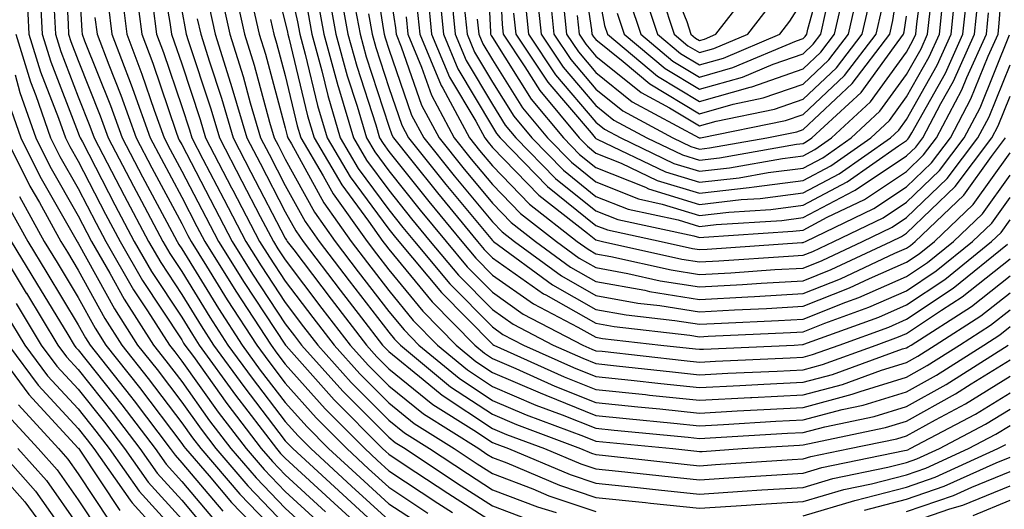
# Model space of a CAD drawing. Units: inches. Extents: x 963203 to 965843, y 7260938 to 7263578.
# Drawn here: x 964902 to 964997, y 7263176 to 7263223 of the extents above; entities that cross this region are included whole.
import ezdxf

# ---------------------------------------------------------------- set-up
doc = ezdxf.new("R2010")
doc.units = ezdxf.units.IN
doc.header["$MEASUREMENT"] = 0
doc.layers.add('Contour_96327260', color=7, linetype='Continuous', true_color=0xd01150)

msp = doc.modelspace()

# ---------------------------------------------------------------- linework, layer by layer
at = {"layer": 'Contour_96327260'}
for points in [[(964902.806, 7263231.92, 3189), (964903.294, 7263221.92, 3189), (964904.417, 7263218.287, 3189), (964906.155, 7263213.815, 3189), (964906.819, 7263211.92, 3189), (964907.23, 7263211.1, 3189), (964908.05, 7263209.664, 3189), (964910.696, 7263204.567, 3189), (964912.093, 7263201.92, 3189), (964914.271, 7263198.141, 3189), (964918.05, 7263192.408, 3189), (964918.235, 7263192.106, 3189), (964918.362, 7263191.92, 3189), (964919.173, 7263190.797, 3189), (964922.405, 7263186.276, 3189), (964925.735, 7263181.92, 3189), (964926.8, 7263180.67, 3189), (964928.05, 7263179.381, 3189), (964931.937, 7263175.807, 3189)], [(964942.855, 7263226.725, 3220), (964943.314, 7263221.92, 3220), (964944.71, 7263218.58, 3220), (964948.05, 7263212.985, 3220), (964948.46, 7263212.33, 3220), (964948.802, 7263211.92, 3220), (964953.362, 7263207.233, 3220), (964958.05, 7263203.473, 3220), (964959.163, 7263203.033, 3220), (964964.359, 7263201.92, 3220), (964967.376, 7263201.246, 3220), (964968.05, 7263201.139, 3220), (964968.792, 7263201.178, 3220), (964977.943, 7263201.813, 3220), (964978.05, 7263201.813, 3220), (964978.128, 7263201.842, 3220), (964978.284, 7263201.92, 3220), (964984.876, 7263205.094, 3220), (964988.05, 7263207.193, 3220), (964990.462, 7263209.508, 3220), (964992.278, 7263211.92, 3220), (964994.271, 7263215.699, 3220), (964995.941, 7263219.811, 3220), (964996.888, 7263221.92, 3220), (964996.995, 7263222.975, 3220), (964997.62, 7263231.49, 3220)], [(964953.519, 7263226.451, 3229), (964953.987, 7263221.92, 3229), (964955.618, 7263219.488, 3229), (964958.05, 7263216.627, 3229), (964960.648, 7263214.518, 3229), (964965.491, 7263211.92, 3229), (964967.22, 7263211.09, 3229), (964968.05, 7263210.836, 3229), (964969.026, 7263210.943, 3229), (964974.544, 7263211.92, 3229), (964977.454, 7263212.516, 3229), (964978.05, 7263212.721, 3229), (964982.806, 7263217.164, 3229), (964986.439, 7263221.92, 3229), (964986.732, 7263223.238, 3229), (964988.03, 7263231.901, 3229)], [(964906.663, 7263230.533, 3192), (964907.073, 7263222.897, 3192), (964907.122, 7263221.92, 3192), (964907.337, 7263221.207, 3192), (964908.05, 7263219.381, 3192), (964910.179, 7263214.049, 3192), (964910.941, 7263211.92, 3192), (964913.382, 7263207.252, 3192), (964914.153, 7263205.817, 3192), (964916.224, 7263201.92, 3192), (964916.888, 7263200.758, 3192), (964918.05, 7263199.01, 3192), (964920.755, 7263194.625, 3192), (964922.513, 7263191.92, 3192), (964924.837, 7263188.707, 3192), (964928.05, 7263184.537, 3192), (964929.28, 7263183.151, 3192), (964930.511, 7263181.92, 3192), (964934.437, 7263178.307, 3192), (964938.05, 7263175.006, 3192)], [(964947.405, 7263231.276, 3224), (964947.864, 7263222.106, 3224), (964947.884, 7263221.92, 3224), (964947.933, 7263221.803, 3224), (964948.05, 7263221.598, 3224), (964951.79, 7263215.66, 3224), (964954.915, 7263211.92, 3224), (964956.458, 7263210.328, 3224), (964958.05, 7263209.059, 3224), (964962.825, 7263207.145, 3224), (964963.128, 7263206.998, 3224), (964968.05, 7263205.494, 3224), (964972.083, 7263205.953, 3224), (964973.9, 7263206.07, 3224), (964978.05, 7263206.598, 3224), (964981.526, 7263208.443, 3224), (964986.487, 7263211.92, 3224), (964987.298, 7263212.672, 3224), (964988.05, 7263213.707, 3224), (964991.019, 7263218.951, 3224), (964992.347, 7263221.92, 3224), (964992.855, 7263226.725, 3224)], [(964948.587, 7263231.383, 3225), (964948.997, 7263222.867, 3225), (964949.095, 7263221.92, 3225), (964951.185, 7263218.785, 3225), (964952.63, 7263216.5, 3225), (964956.439, 7263211.92, 3225), (964957.239, 7263211.11, 3225), (964958.05, 7263210.455, 3225), (964960.491, 7263209.479, 3225), (964963.948, 7263207.818, 3225), (964968.05, 7263206.568, 3225), (964972.855, 7263207.115, 3225), (964973.323, 7263207.193, 3225), (964978.05, 7263207.799, 3225), (964980.745, 7263209.225, 3225), (964984.593, 7263211.92, 3225), (964986.39, 7263213.58, 3225), (964988.05, 7263215.875, 3225), (964990.237, 7263219.733, 3225), (964991.214, 7263221.92, 3225), (964991.585, 7263225.455, 3225)], [(964915.745, 7263229.615, 3199), (964916.907, 7263223.063, 3199), (964917.054, 7263221.92, 3199), (964917.327, 7263221.197, 3199), (964918.05, 7263219.059, 3199), (964919.837, 7263213.707, 3199), (964920.355, 7263211.92, 3199), (964922.864, 7263207.106, 3199), (964922.991, 7263206.861, 3199), (964925.569, 7263201.92, 3199), (964926.526, 7263200.397, 3199), (964928.05, 7263198.082, 3199), (964930.706, 7263194.576, 3199), (964932.757, 7263191.92, 3199), (964935.257, 7263189.127, 3199), (964938.05, 7263186.324, 3199), (964940.482, 7263184.352, 3199), (964944.359, 7263181.92, 3199), (964946.575, 7263180.445, 3199), (964948.05, 7263179.508, 3199), (964951.946, 7263178.024, 3199), (964953.499, 7263177.369, 3199), (964958.05, 7263175.846, 3199)], [(964926.263, 7263230.133, 3207), (964928.05, 7263223.043, 3207), (964928.255, 7263222.125, 3207), (964928.294, 7263221.92, 3207), (964928.382, 7263221.588, 3207), (964930.189, 7263214.059, 3207), (964930.823, 7263211.92, 3207), (964933.499, 7263207.369, 3207), (964936.087, 7263203.883, 3207), (964937.484, 7263201.92, 3207), (964937.728, 7263201.598, 3207), (964938.05, 7263201.188, 3207), (964942.23, 7263196.1, 3207), (964946.341, 7263191.92, 3207), (964947.278, 7263191.149, 3207), (964948.05, 7263190.631, 3207), (964950.306, 7263189.664, 3207), (964954.085, 7263187.955, 3207), (964958.05, 7263186.383, 3207), (964962.093, 7263185.963, 3207), (964964.212, 7263185.758, 3207), (964968.05, 7263185.358, 3207), (964971.683, 7263185.553, 3207), (964974.261, 7263185.709, 3207), (964978.05, 7263185.904, 3207), (964982.806, 7263187.164, 3207), (964983.568, 7263187.438, 3207), (964988.05, 7263188.824, 3207), (964990.042, 7263189.928, 3207), (964993.167, 7263191.92, 3207), (964996.146, 7263193.824, 3207), (964998.05, 7263195.328, 3207)], [(964936.312, 7263230.182, 3215), (964937.493, 7263222.477, 3215), (964937.601, 7263221.92, 3215), (964937.698, 7263221.568, 3215), (964938.05, 7263220.475, 3215), (964940.247, 7263214.117, 3215), (964941.429, 7263211.92, 3215), (964944.368, 7263208.238, 3215), (964948.05, 7263203.815, 3215), (964948.987, 7263202.858, 3215), (964950.189, 7263201.92, 3215), (964954.72, 7263198.59, 3215), (964958.05, 7263196.705, 3215), (964962.103, 7263195.973, 3215), (964964.232, 7263195.738, 3215), (964968.05, 7263195.123, 3215), (964971.448, 7263195.318, 3215), (964974.515, 7263195.455, 3215), (964978.05, 7263195.66, 3215), (964982.542, 7263197.428, 3215), (964984.466, 7263198.336, 3215), (964988.05, 7263199.918, 3215), (964989.251, 7263200.719, 3215), (964990.735, 7263201.92, 3215), (964994.476, 7263205.494, 3215), (964998.05, 7263210.475, 3215)], [(964951.214, 7263225.084, 3227), (964951.546, 7263221.92, 3227), (964954.144, 7263218.014, 3227), (964958.05, 7263213.434, 3227), (964958.89, 7263212.76, 3227), (964960.443, 7263211.92, 3227), (964965.589, 7263209.459, 3227), (964968.05, 7263208.697, 3227), (964970.941, 7263209.029, 3227), (964976.058, 7263209.928, 3227), (964978.05, 7263210.182, 3227), (964979.183, 7263210.787, 3227), (964980.804, 7263211.92, 3227), (964984.573, 7263215.397, 3227), (964988.05, 7263220.201, 3227), (964988.665, 7263221.305, 3227), (964988.948, 7263221.92, 3227), (964989.056, 7263222.926, 3227), (964989.984, 7263229.986, 3227)], [(964956.429, 7263230.299, 3232), (964957.62, 7263222.35, 3232), (964957.669, 7263221.92, 3232), (964957.816, 7263221.686, 3232), (964958.05, 7263221.422, 3232), (964960.696, 7263219.274, 3232), (964963.255, 7263217.125, 3232), (964968.05, 7263214.254, 3232), (964971.302, 7263215.172, 3232), (964974.202, 7263215.768, 3232), (964978.05, 7263217.115, 3232), (964980.53, 7263219.44, 3232), (964982.435, 7263221.92, 3232), (964983.46, 7263226.51, 3232)], [(964961.302, 7263225.172, 3235), (964962.386, 7263221.92, 3235), (964965.462, 7263219.332, 3235), (964968.05, 7263217.789, 3235), (964971.273, 7263218.697, 3235), (964977.415, 7263221.285, 3235), (964978.05, 7263221.51, 3235), (964978.265, 7263221.705, 3235), (964978.421, 7263221.92, 3235), (964978.528, 7263222.399, 3235), (964980.472, 7263229.498, 3235)], [(964908.05, 7263228.268, 3193), (964908.392, 7263222.262, 3193), (964908.441, 7263221.92, 3193), (964908.675, 7263221.295, 3193), (964911.175, 7263215.045, 3193), (964912.298, 7263211.92, 3193), (964914.271, 7263208.141, 3193), (964917.093, 7263202.877, 3193), (964917.601, 7263201.92, 3193), (964917.767, 7263201.637, 3193), (964918.05, 7263201.207, 3193), (964921.585, 7263195.455, 3193), (964923.9, 7263191.92, 3193), (964925.638, 7263189.508, 3193), (964928.05, 7263186.383, 3193), (964930.15, 7263184.02, 3193), (964932.239, 7263181.92, 3193), (964935.267, 7263179.137, 3193), (964938.05, 7263176.598, 3193), (964940.872, 7263174.742, 3193)], [(964928.05, 7263228.434, 3208), (964929.241, 7263223.111, 3208), (964929.456, 7263221.92, 3208), (964929.984, 7263219.986, 3208), (964931.175, 7263215.045, 3208), (964932.093, 7263211.92, 3208), (964934.3, 7263208.17, 3208), (964938.05, 7263203.111, 3208), (964938.577, 7263202.447, 3208), (964939.017, 7263201.92, 3208), (964943.128, 7263196.998, 3208), (964948.05, 7263191.998, 3208), (964948.099, 7263191.969, 3208), (964948.196, 7263191.92, 3208), (964954.984, 7263188.854, 3208), (964958.05, 7263187.633, 3208), (964962.835, 7263187.135, 3208), (964963.216, 7263187.086, 3208), (964968.05, 7263186.588, 3208), (964972.982, 7263186.852, 3208), (964973.109, 7263186.861, 3208), (964978.05, 7263187.115, 3208), (964981.849, 7263188.121, 3208), (964985.618, 7263189.488, 3208), (964988.05, 7263190.24, 3208), (964989.134, 7263190.836, 3208), (964990.823, 7263191.92, 3208), (964995.237, 7263194.733, 3208), (964998.05, 7263196.969, 3208)], [(964964.642, 7263228.512, 3238), (964966.829, 7263223.141, 3238), (964967.23, 7263221.92, 3238), (964967.679, 7263221.549, 3238), (964968.05, 7263221.324, 3238), (964968.519, 7263221.451, 3238), (964969.622, 7263221.92, 3238), (964973.304, 7263226.666, 3238)], [(964923.011, 7263226.881, 3204), (964924.114, 7263221.92, 3204), (964925.052, 7263218.922, 3204), (964926.536, 7263213.434, 3204), (964926.976, 7263211.92, 3204), (964927.347, 7263211.217, 3204), (964928.05, 7263209.869, 3204), (964930.862, 7263204.733, 3204), (964932.864, 7263201.92, 3204), (964935.101, 7263198.971, 3204), (964938.05, 7263195.162, 3204), (964939.515, 7263193.385, 3204), (964940.95, 7263191.92, 3204), (964944.837, 7263188.707, 3204), (964948.05, 7263186.578, 3204), (964951.312, 7263185.182, 3204), (964956.859, 7263183.111, 3204), (964958.05, 7263182.643, 3204), (964958.704, 7263182.574, 3204), (964965.462, 7263181.92, 3204), (964967.796, 7263181.666, 3204), (964968.05, 7263181.647, 3204), (964968.314, 7263181.656, 3204), (964972.171, 7263181.92, 3204), (964977.718, 7263182.252, 3204), (964978.05, 7263182.272, 3204), (964978.519, 7263182.389, 3204), (964986.019, 7263183.951, 3204), (964988.05, 7263184.576, 3204), (964992.776, 7263187.193, 3204), (964994.29, 7263188.16, 3204), (964998.05, 7263190.475, 3204)], [(964933.235, 7263226.735, 3212), (964934.105, 7263221.92, 3212), (964934.954, 7263218.824, 3212), (964936.79, 7263213.18, 3212), (964937.161, 7263211.92, 3212), (964937.493, 7263211.363, 3212), (964938.05, 7263210.611, 3212), (964941.907, 7263205.777, 3212), (964945.091, 7263201.92, 3212), (964946.439, 7263200.309, 3212), (964948.05, 7263198.678, 3212), (964952.015, 7263195.885, 3212), (964956.312, 7263193.658, 3212), (964958.05, 7263192.672, 3212), (964958.694, 7263192.565, 3212), (964964.319, 7263191.92, 3212), (964967.679, 7263191.549, 3212), (964968.05, 7263191.51, 3212), (964968.441, 7263191.529, 3212), (964977.181, 7263191.92, 3212), (964978.011, 7263191.959, 3212), (964978.05, 7263191.959, 3212), (964978.118, 7263191.988, 3212), (964985.364, 7263194.606, 3212), (964988.05, 7263195.787, 3212), (964991.732, 7263198.238, 3212), (964996.263, 7263201.92, 3212), (964997.181, 7263202.789, 3212), (964998.05, 7263204.01, 3212)], [(964958.05, 7263227.262, 3233), (964958.88, 7263222.75, 3233), (964959.163, 7263221.92, 3233), (964963.987, 7263217.858, 3233), (964968.05, 7263215.436, 3233), (964972.943, 7263216.813, 3233), (964973.118, 7263216.852, 3233), (964978.05, 7263218.58, 3233), (964979.778, 7263220.192, 3233), (964981.097, 7263221.92, 3233), (964981.985, 7263225.856, 3233)], [(964912.22, 7263226.09, 3196), (964912.747, 7263221.92, 3196), (964914.212, 7263218.082, 3196), (964915.394, 7263214.576, 3196), (964916.351, 7263211.92, 3196), (964916.937, 7263210.807, 3196), (964918.05, 7263208.717, 3196), (964920.384, 7263204.254, 3196), (964921.595, 7263201.92, 3196), (964924.075, 7263197.945, 3196), (964928.06, 7263191.92, 3196), (964928.128, 7263191.842, 3196), (964932.767, 7263186.637, 3196), (964937.454, 7263181.92, 3196), (964937.767, 7263181.637, 3196), (964938.05, 7263181.373, 3196), (964939.642, 7263180.328, 3196), (964943.743, 7263177.613, 3196), (964948.05, 7263174.85, 3196)], [(964913.626, 7263226.344, 3197), (964914.183, 7263221.92, 3197), (964915.247, 7263219.117, 3197), (964917.503, 7263212.467, 3197), (964917.698, 7263211.92, 3197), (964917.816, 7263211.686, 3197), (964918.05, 7263211.266, 3197), (964921.253, 7263205.123, 3197), (964922.923, 7263201.92, 3197), (964924.896, 7263198.766, 3197), (964928.05, 7263193.981, 3197), (964928.939, 7263192.809, 3197), (964929.622, 7263191.92, 3197), (964933.607, 7263187.477, 3197), (964938.05, 7263183.014, 3197), (964938.655, 7263182.526, 3197), (964939.612, 7263181.92, 3197), (964944.691, 7263178.561, 3197), (964948.05, 7263176.402, 3197), (964951.292, 7263175.162, 3197)], [(964932.191, 7263226.061, 3211), (964932.943, 7263221.92, 3211), (964934.036, 7263217.906, 3211), (964934.993, 7263214.977, 3211), (964935.901, 7263211.92, 3211), (964936.693, 7263210.563, 3211), (964938.05, 7263208.736, 3211), (964941.068, 7263204.938, 3211), (964943.577, 7263201.92, 3211), (964945.609, 7263199.479, 3211), (964948.05, 7263197.008, 3211), (964951.038, 7263194.908, 3211), (964956.8, 7263191.92, 3211), (964957.659, 7263191.529, 3211), (964958.05, 7263191.373, 3211), (964958.655, 7263191.315, 3211), (964966.566, 7263190.436, 3211), (964968.05, 7263190.279, 3211), (964969.612, 7263190.358, 3211), (964976.81, 7263190.68, 3211), (964978.05, 7263190.748, 3211), (964978.978, 7263190.992, 3211), (964981.526, 7263191.92, 3211), (964986.321, 7263193.649, 3211), (964988.05, 7263194.41, 3211), (964992.552, 7263197.418, 3211), (964997.796, 7263201.666, 3211)], [(964938.05, 7263226.705, 3216), (964938.685, 7263222.555, 3216), (964938.753, 7263221.92, 3216), (964939.251, 7263220.719, 3216), (964941.204, 7263215.074, 3216), (964942.903, 7263211.92, 3216), (964945.189, 7263209.059, 3216), (964948.05, 7263205.611, 3216), (964949.866, 7263203.736, 3216), (964952.21, 7263201.92, 3216), (964955.579, 7263199.449, 3216), (964958.05, 7263198.043, 3216), (964962.767, 7263197.203, 3216), (964963.226, 7263197.096, 3216), (964968.05, 7263196.324, 3216), (964972.718, 7263196.588, 3216), (964973.353, 7263196.617, 3216), (964978.05, 7263196.891, 3216), (964981.653, 7263198.317, 3216), (964986.927, 7263200.797, 3216), (964988.05, 7263201.285, 3216), (964988.431, 7263201.539, 3216), (964988.89, 7263201.92, 3216), (964993.577, 7263206.393, 3216), (964996.243, 7263210.113, 3216), (964997.61, 7263211.92, 3216)], [(964944.075, 7263225.895, 3221), (964944.456, 7263221.92, 3221), (964945.511, 7263219.381, 3221), (964948.05, 7263215.133, 3221), (964949.29, 7263213.16, 3221), (964950.325, 7263211.92, 3221), (964954.134, 7263208.004, 3221), (964958.05, 7263204.869, 3221), (964960.159, 7263204.029, 3221), (964967.513, 7263202.457, 3221), (964968.05, 7263202.291, 3221), (964968.47, 7263202.34, 3221), (964977.073, 7263202.897, 3221), (964978.05, 7263203.014, 3221), (964980.394, 7263204.264, 3221), (964983.987, 7263205.983, 3221), (964988.05, 7263208.678, 3221), (964989.7, 7263210.27, 3221), (964990.95, 7263211.92, 3221), (964993.401, 7263216.568, 3221), (964993.88, 7263217.75, 3221), (964995.755, 7263221.92, 3221), (964995.97, 7263224, 3221)], [(964946.595, 7263223.375, 3223), (964946.741, 7263221.92, 3223), (964947.122, 7263220.992, 3223), (964948.05, 7263219.44, 3223), (964950.96, 7263214.83, 3223), (964953.382, 7263211.92, 3223), (964955.687, 7263209.557, 3223), (964958.05, 7263207.662, 3223), (964962.151, 7263206.022, 3223), (964964.437, 7263205.533, 3223), (964968.05, 7263204.43, 3223), (964970.882, 7263204.752, 3223), (964974.954, 7263205.016, 3223), (964978.05, 7263205.406, 3223), (964982.308, 7263207.662, 3223), (964987.269, 7263211.139, 3223), (964988.05, 7263211.656, 3223), (964988.187, 7263211.783, 3223), (964988.284, 7263211.92, 3223), (964988.548, 7263212.418, 3223), (964991.8, 7263218.17, 3223), (964993.48, 7263221.92, 3223), (964993.919, 7263226.051, 3223)], [(964952.318, 7263226.188, 3228), (964952.767, 7263221.92, 3228), (964954.886, 7263218.756, 3228), (964958.05, 7263215.035, 3228), (964959.769, 7263213.639, 3228), (964962.962, 7263211.92, 3228), (964966.4, 7263210.27, 3228), (964968.05, 7263209.772, 3228), (964969.984, 7263209.986, 3228), (964977.435, 7263211.305, 3228), (964978.05, 7263211.383, 3228), (964978.401, 7263211.568, 3228), (964978.909, 7263211.92, 3228), (964983.665, 7263216.305, 3228), (964986.868, 7263220.738, 3228), (964987.767, 7263221.92, 3228), (964987.825, 7263222.145, 3228), (964988.05, 7263223.668, 3228)], [(964962.523, 7263226.393, 3236), (964964.007, 7263221.92, 3236), (964966.204, 7263220.074, 3236), (964968.05, 7263218.971, 3236), (964970.355, 7263219.615, 3236), (964975.823, 7263221.92, 3236), (964976.79, 7263223.18, 3236), (964978.05, 7263225.211, 3236)], [(964904.388, 7263225.582, 3190), (964904.573, 7263221.92, 3190), (964905.394, 7263219.264, 3190), (964908.05, 7263212.418, 3190), (964908.187, 7263212.057, 3190), (964908.245, 7263211.92, 3190), (964908.45, 7263211.52, 3190), (964911.585, 7263205.455, 3190), (964913.47, 7263201.92, 3190), (964915.14, 7263199.01, 3190), (964918.05, 7263194.606, 3190), (964919.075, 7263192.945, 3190), (964919.749, 7263191.92, 3190), (964923.226, 7263187.096, 3190), (964924.437, 7263185.533, 3190), (964927.191, 7263181.92, 3190), (964927.591, 7263181.461, 3190), (964928.05, 7263180.983, 3190), (964932.776, 7263176.647, 3190), (964937.952, 7263171.92, 3190)], [(964910.95, 7263224.82, 3195), (964911.312, 7263221.92, 3195), (964913.167, 7263217.037, 3195), (964913.294, 7263216.676, 3195), (964914.993, 7263211.92, 3195), (964916.048, 7263209.918, 3195), (964918.05, 7263206.178, 3195), (964919.505, 7263203.375, 3195), (964920.267, 7263201.92, 3195), (964923.265, 7263197.135, 3195), (964926.673, 7263191.92, 3195), (964927.249, 7263191.119, 3195), (964928.05, 7263190.084, 3195), (964931.898, 7263185.768, 3195), (964935.716, 7263181.92, 3195), (964936.937, 7263180.807, 3195), (964938.05, 7263179.781, 3195), (964942.796, 7263176.666, 3195), (964944.212, 7263175.758, 3195)], [(964921.859, 7263225.729, 3203), (964922.708, 7263221.92, 3203), (964923.978, 7263217.848, 3203), (964924.661, 7263215.309, 3203), (964925.657, 7263211.92, 3203), (964926.478, 7263210.348, 3203), (964928.05, 7263207.33, 3203), (964929.964, 7263203.834, 3203), (964931.331, 7263201.92, 3203), (964934.232, 7263198.102, 3203), (964938.05, 7263193.16, 3203), (964938.607, 7263192.477, 3203), (964939.163, 7263191.92, 3203), (964944.017, 7263187.887, 3203), (964948.05, 7263185.231, 3203), (964950.364, 7263184.235, 3203), (964956.575, 7263181.92, 3203), (964957.62, 7263181.49, 3203), (964958.05, 7263181.344, 3203), (964958.694, 7263181.276, 3203), (964966.556, 7263180.426, 3203), (964968.05, 7263180.27, 3203), (964969.593, 7263180.377, 3203), (964976.995, 7263180.865, 3203), (964978.05, 7263180.934, 3203), (964978.802, 7263181.168, 3203), (964982.532, 7263181.92, 3203), (964987.103, 7263182.867, 3203), (964988.05, 7263183.16, 3203), (964990.833, 7263184.703, 3203), (964993.734, 7263186.236, 3203), (964998.05, 7263188.902, 3203)], [(964924.798, 7263225.172, 3205), (964925.521, 7263221.92, 3205), (964926.126, 7263219.996, 3205), (964928.05, 7263212.887, 3205), (964928.235, 7263212.106, 3205), (964928.294, 7263211.92, 3205), (964928.636, 7263211.334, 3205), (964931.761, 7263205.631, 3205), (964934.407, 7263201.92, 3205), (964935.98, 7263199.85, 3205), (964938.05, 7263197.174, 3205), (964940.413, 7263194.283, 3205), (964942.747, 7263191.92, 3205), (964945.648, 7263189.518, 3205), (964948.05, 7263187.926, 3205), (964952.259, 7263186.129, 3205), (964954.788, 7263185.182, 3205), (964958.05, 7263183.893, 3205), (964959.827, 7263183.697, 3205), (964966.956, 7263183.014, 3205), (964968.05, 7263182.906, 3205), (964969.085, 7263182.955, 3205), (964976.566, 7263183.404, 3205), (964978.05, 7263183.483, 3205), (964980.169, 7263184.039, 3205), (964984.935, 7263185.035, 3205), (964988.05, 7263185.992, 3205), (964991.868, 7263188.102, 3205), (964997.845, 7263191.92, 3205)], [(964931.204, 7263225.074, 3210), (964931.78, 7263221.92, 3210), (964933.118, 7263216.988, 3210), (964933.187, 7263216.783, 3210), (964934.632, 7263211.92, 3210), (964935.892, 7263209.762, 3210), (964938.05, 7263206.861, 3210), (964940.237, 7263204.108, 3210), (964942.054, 7263201.92, 3210), (964944.778, 7263198.649, 3210), (964948.05, 7263195.338, 3210), (964950.062, 7263193.932, 3210), (964953.929, 7263191.92, 3210), (964956.771, 7263190.641, 3210), (964958.05, 7263190.123, 3210), (964960.052, 7263189.918, 3210), (964965.452, 7263189.322, 3210), (964968.05, 7263189.049, 3210), (964970.775, 7263189.195, 3210), (964975.54, 7263189.41, 3210), (964978.05, 7263189.537, 3210), (964979.935, 7263190.035, 3210), (964985.12, 7263191.92, 3210), (964987.269, 7263192.701, 3210), (964988.05, 7263193.043, 3210), (964991.409, 7263195.279, 3210), (964993.411, 7263196.559, 3210), (964998.05, 7263200.231, 3210)], [(964934.651, 7263225.318, 3213), (964935.276, 7263221.92, 3213), (964935.862, 7263219.733, 3213), (964938.05, 7263213.043, 3213), (964938.343, 7263212.213, 3213), (964938.489, 7263211.92, 3213), (964940.267, 7263209.703, 3213), (964942.737, 7263206.608, 3213), (964946.614, 7263201.92, 3213), (964947.269, 7263201.139, 3213), (964948.05, 7263200.348, 3213), (964953.001, 7263196.871, 3213), (964953.216, 7263196.754, 3213), (964958.05, 7263194.02, 3213), (964959.827, 7263193.697, 3213), (964967.103, 7263192.867, 3213), (964968.05, 7263192.721, 3213), (964968.9, 7263192.77, 3213), (964976.849, 7263193.121, 3213), (964978.05, 7263193.19, 3213), (964980.15, 7263194.02, 3213), (964984.407, 7263195.563, 3213), (964988.05, 7263197.164, 3213), (964990.901, 7263199.068, 3213), (964994.427, 7263201.92, 3213), (964996.282, 7263203.688, 3213), (964998.05, 7263206.158, 3213)], [(964941.81, 7263225.68, 3219), (964942.171, 7263221.92, 3219), (964943.909, 7263217.779, 3219), (964946.439, 7263213.531, 3219), (964947.308, 7263211.92, 3219), (964947.64, 7263211.51, 3219), (964948.05, 7263211.002, 3219), (964952.523, 7263206.393, 3219), (964957.249, 7263202.721, 3219), (964958.05, 7263202.076, 3219), (964958.167, 7263202.037, 3219), (964958.694, 7263201.92, 3219), (964966.341, 7263200.211, 3219), (964968.05, 7263199.938, 3219), (964969.935, 7263200.035, 3219), (964976.634, 7263200.504, 3219), (964978.05, 7263200.582, 3219), (964979.007, 7263200.963, 3219), (964981.038, 7263201.92, 3219), (964985.775, 7263204.195, 3219), (964988.05, 7263205.699, 3219), (964991.214, 7263208.756, 3219), (964993.616, 7263211.92, 3219), (964995.15, 7263214.82, 3219), (964997.991, 7263221.861, 3219)], [(964945.335, 7263224.635, 3222), (964945.599, 7263221.92, 3222), (964946.321, 7263220.192, 3222), (964948.05, 7263217.291, 3222), (964950.13, 7263214, 3222), (964951.859, 7263211.92, 3222), (964954.915, 7263208.785, 3222), (964958.05, 7263206.266, 3222), (964961.155, 7263205.026, 3222), (964965.98, 7263203.99, 3222), (964968.05, 7263203.356, 3222), (964969.671, 7263203.541, 3222), (964976.019, 7263203.951, 3222), (964978.05, 7263204.215, 3222), (964982.943, 7263206.813, 3222), (964983.089, 7263206.881, 3222), (964988.05, 7263210.172, 3222), (964988.939, 7263211.031, 3222), (964989.622, 7263211.92, 3222), (964991.37, 7263215.24, 3222), (964992.581, 7263217.389, 3222), (964994.622, 7263221.92, 3222), (964994.944, 7263225.026, 3222)], [(964954.886, 7263225.084, 3230), (964955.218, 7263221.92, 3230), (964956.351, 7263220.221, 3230), (964958.05, 7263218.229, 3230), (964961.536, 7263215.406, 3230), (964968.011, 7263211.92, 3230), (964968.04, 7263211.91, 3230), (964968.05, 7263211.901, 3230), (964968.06, 7263211.91, 3230), (964968.148, 7263211.92, 3230), (964976.37, 7263213.6, 3230), (964978.05, 7263214.186, 3230), (964982.044, 7263217.926, 3230), (964985.101, 7263221.92, 3230), (964985.648, 7263224.322, 3230)], [(964956.253, 7263223.717, 3231), (964956.439, 7263221.92, 3231), (964957.083, 7263220.953, 3231), (964958.05, 7263219.82, 3231), (964962.415, 7263216.285, 3231), (964965.159, 7263214.811, 3231), (964968.05, 7263213.082, 3231), (964969.661, 7263213.531, 3231), (964975.286, 7263214.684, 3231), (964978.05, 7263215.651, 3231), (964981.292, 7263218.678, 3231), (964983.763, 7263221.92, 3231), (964984.554, 7263225.416, 3231)], [(964964.407, 7263225.563, 3237), (964965.618, 7263221.92, 3237), (964966.937, 7263220.807, 3237), (964968.05, 7263220.143, 3237), (964969.437, 7263220.533, 3237), (964972.718, 7263221.92, 3237), (964975.052, 7263224.918, 3237)], [(964905.735, 7263224.235, 3191), (964905.843, 7263221.92, 3191), (964906.37, 7263220.24, 3191), (964908.05, 7263215.895, 3191), (964909.183, 7263213.053, 3191), (964909.593, 7263211.92, 3191), (964911.282, 7263208.688, 3191), (964912.484, 7263206.354, 3191), (964914.847, 7263201.92, 3191), (964916.019, 7263199.889, 3191), (964918.05, 7263196.813, 3191), (964919.915, 7263193.785, 3191), (964921.126, 7263191.92, 3191), (964924.036, 7263187.906, 3191), (964928.05, 7263182.682, 3191), (964928.411, 7263182.281, 3191), (964928.773, 7263181.92, 3191), (964933.607, 7263177.477, 3191), (964938.05, 7263173.414, 3191)], [(964915.267, 7263224.703, 3198), (964915.618, 7263221.92, 3198), (964916.282, 7263220.152, 3198), (964918.05, 7263214.957, 3198), (964918.812, 7263212.682, 3198), (964919.036, 7263211.92, 3198), (964920.101, 7263209.869, 3198), (964922.122, 7263205.992, 3198), (964924.241, 7263201.92, 3198), (964925.706, 7263199.576, 3198), (964928.05, 7263196.031, 3198), (964929.818, 7263193.688, 3198), (964931.185, 7263191.92, 3198), (964934.427, 7263188.297, 3198), (964938.05, 7263184.664, 3198), (964939.564, 7263183.434, 3198), (964941.985, 7263181.92, 3198), (964945.638, 7263179.508, 3198), (964948.05, 7263177.955, 3198), (964952.415, 7263176.285, 3198), (964954.212, 7263175.758, 3198)], [(964918.05, 7263224.225, 3200), (964918.401, 7263222.272, 3200), (964918.48, 7263221.92, 3200), (964918.665, 7263221.305, 3200), (964920.862, 7263214.733, 3200), (964921.683, 7263211.92, 3200), (964923.86, 7263207.731, 3200), (964925.638, 7263204.332, 3200), (964926.898, 7263201.92, 3200), (964927.337, 7263201.207, 3200), (964928.05, 7263200.133, 3200), (964931.585, 7263195.455, 3200), (964934.319, 7263191.92, 3200), (964936.087, 7263189.957, 3200), (964938.05, 7263187.975, 3200), (964941.4, 7263185.27, 3200), (964946.732, 7263181.92, 3200), (964947.523, 7263181.393, 3200), (964948.05, 7263181.061, 3200), (964949.437, 7263180.533, 3200), (964954.534, 7263178.404, 3200), (964958.05, 7263177.213, 3200), (964962.835, 7263176.705, 3200), (964963.314, 7263176.656, 3200), (964968.05, 7263176.158, 3200), (964972.581, 7263176.451, 3200), (964973.46, 7263176.51, 3200), (964978.05, 7263176.803, 3200), (964981.985, 7263177.985, 3200), (964984.651, 7263178.522, 3200), (964988.05, 7263179.401, 3200), (964989.925, 7263180.045, 3200), (964994.036, 7263181.92, 3200), (964996.663, 7263183.307, 3200), (964998.05, 7263184.166, 3200)], [(964920.706, 7263224.576, 3202), (964921.292, 7263221.92, 3202), (964922.767, 7263217.203, 3202), (964922.903, 7263216.774, 3202), (964924.329, 7263211.92, 3202), (964925.609, 7263209.479, 3202), (964928.05, 7263204.791, 3202), (964929.066, 7263202.936, 3202), (964929.788, 7263201.92, 3202), (964933.353, 7263197.223, 3202), (964935.423, 7263194.547, 3202), (964937.454, 7263191.92, 3202), (964937.737, 7263191.608, 3202), (964938.05, 7263191.285, 3202), (964941.38, 7263188.59, 3202), (964943.206, 7263187.076, 3202), (964948.05, 7263183.873, 3202), (964949.417, 7263183.287, 3202), (964953.089, 7263181.92, 3202), (964956.585, 7263180.455, 3202), (964958.05, 7263179.967, 3202), (964960.237, 7263179.733, 3202), (964965.316, 7263179.186, 3202), (964968.05, 7263178.902, 3202), (964970.882, 7263179.088, 3202), (964975.53, 7263179.401, 3202), (964978.05, 7263179.557, 3202), (964979.866, 7263180.104, 3202), (964987.855, 7263181.725, 3202), (964988.05, 7263181.774, 3202), (964988.157, 7263181.813, 3202), (964988.392, 7263181.92, 3202), (964994.71, 7263185.26, 3202), (964998.05, 7263187.32, 3202)], [(964930.228, 7263224.098, 3209), (964930.618, 7263221.92, 3209), (964931.575, 7263218.395, 3209), (964932.151, 7263216.022, 3209), (964933.362, 7263211.92, 3209), (964935.101, 7263208.971, 3209), (964938.05, 7263204.986, 3209), (964939.407, 7263203.277, 3209), (964940.53, 7263201.92, 3209), (964943.948, 7263197.818, 3209), (964948.05, 7263193.668, 3209), (964949.075, 7263192.945, 3209), (964951.058, 7263191.92, 3209), (964955.872, 7263189.742, 3209), (964958.05, 7263188.883, 3209), (964961.448, 7263188.522, 3209), (964964.329, 7263188.199, 3209), (964968.05, 7263187.818, 3209), (964971.946, 7263188.024, 3209), (964974.261, 7263188.131, 3209), (964978.05, 7263188.326, 3209), (964980.892, 7263189.078, 3209), (964987.669, 7263191.539, 3209), (964988.05, 7263191.656, 3209), (964988.216, 7263191.754, 3209), (964988.489, 7263191.92, 3209), (964994.319, 7263195.651, 3209), (964998.05, 7263198.6, 3209)], [(964936.077, 7263223.893, 3214), (964936.439, 7263221.92, 3214), (964936.78, 7263220.651, 3214), (964938.05, 7263216.764, 3214), (964939.29, 7263213.16, 3214), (964939.964, 7263211.92, 3214), (964943.558, 7263207.428, 3214), (964948.05, 7263202.018, 3214), (964948.099, 7263201.969, 3214), (964948.167, 7263201.92, 3214), (964953.86, 7263197.731, 3214), (964958.05, 7263195.358, 3214), (964960.97, 7263194.84, 3214), (964965.667, 7263194.303, 3214), (964968.05, 7263193.922, 3214), (964970.169, 7263194.039, 3214), (964975.687, 7263194.283, 3214), (964978.05, 7263194.42, 3214), (964982.191, 7263196.061, 3214), (964983.45, 7263196.52, 3214), (964988.05, 7263198.541, 3214), (964990.081, 7263199.889, 3214), (964992.581, 7263201.92, 3214), (964995.374, 7263204.596, 3214), (964998.05, 7263208.317, 3214)], [(964940.765, 7263224.635, 3218), (964941.028, 7263221.92, 3218), (964943.099, 7263216.969, 3218), (964943.255, 7263216.715, 3218), (964945.833, 7263211.92, 3218), (964946.819, 7263210.69, 3218), (964948.05, 7263209.205, 3218), (964951.634, 7263205.504, 3218), (964956.253, 7263201.92, 3218), (964957.288, 7263201.158, 3218), (964958.05, 7263200.729, 3218), (964959.495, 7263200.475, 3218), (964965.306, 7263199.176, 3218), (964968.05, 7263198.727, 3218), (964971.068, 7263198.902, 3218), (964975.325, 7263199.195, 3218), (964978.05, 7263199.352, 3218), (964979.886, 7263200.084, 3218), (964983.792, 7263201.92, 3218), (964986.673, 7263203.297, 3218), (964988.05, 7263204.215, 3218), (964991.976, 7263207.994, 3218), (964994.944, 7263211.92, 3218), (964996.019, 7263213.951, 3218), (964998.05, 7263218.971, 3218)], [(964950.101, 7263223.971, 3226), (964950.316, 7263221.92, 3226), (964953.411, 7263217.281, 3226), (964957.581, 7263212.389, 3226), (964957.972, 7263211.92, 3226), (964958.011, 7263211.881, 3226), (964958.05, 7263211.852, 3226), (964958.167, 7263211.803, 3226), (964964.769, 7263208.639, 3226), (964968.05, 7263207.633, 3226), (964971.898, 7263208.072, 3226), (964974.691, 7263208.561, 3226), (964978.05, 7263208.99, 3226), (964979.964, 7263210.006, 3226), (964982.698, 7263211.92, 3226), (964985.482, 7263214.488, 3226), (964988.05, 7263218.033, 3226), (964989.456, 7263220.514, 3226), (964990.081, 7263221.92, 3226), (964990.325, 7263224.195, 3226)], [(964960.091, 7263223.961, 3234), (964960.775, 7263221.92, 3234), (964964.73, 7263218.6, 3234), (964968.05, 7263216.617, 3234), (964972.191, 7263217.779, 3234), (964975.159, 7263219.029, 3234), (964978.05, 7263220.045, 3234), (964979.017, 7263220.953, 3234), (964979.759, 7263221.92, 3234), (964980.257, 7263224.127, 3234)], [(964909.671, 7263223.541, 3194), (964909.876, 7263221.92, 3194), (964910.999, 7263218.971, 3194), (964912.171, 7263216.041, 3194), (964913.646, 7263211.92, 3194), (964915.159, 7263209.029, 3194), (964918.05, 7263203.639, 3194), (964918.636, 7263202.506, 3194), (964918.948, 7263201.92, 3194), (964920.433, 7263199.537, 3194), (964922.425, 7263196.295, 3194), (964925.286, 7263191.92, 3194), (964926.448, 7263190.318, 3194), (964928.05, 7263188.229, 3194), (964931.019, 7263184.889, 3194), (964933.978, 7263181.92, 3194), (964936.097, 7263179.967, 3194), (964938.05, 7263178.19, 3194), (964941.829, 7263175.699, 3194)], [(964919.554, 7263223.424, 3201), (964919.886, 7263221.92, 3201), (964920.716, 7263219.254, 3201), (964921.878, 7263215.748, 3201), (964923.001, 7263211.92, 3201), (964924.73, 7263208.6, 3201), (964928.05, 7263202.242, 3201), (964928.167, 7263202.037, 3201), (964928.245, 7263201.92, 3201), (964928.87, 7263201.1, 3201), (964932.474, 7263196.344, 3201), (964935.882, 7263191.92, 3201), (964936.907, 7263190.777, 3201), (964938.05, 7263189.635, 3201), (964942.308, 7263186.178, 3201), (964946.273, 7263183.697, 3201), (964948.05, 7263182.526, 3201), (964948.47, 7263182.34, 3201), (964949.603, 7263181.92, 3201), (964955.56, 7263179.43, 3201), (964958.05, 7263178.59, 3201), (964961.771, 7263178.199, 3201), (964964.085, 7263177.955, 3201), (964968.05, 7263177.535, 3201), (964972.171, 7263177.799, 3201), (964974.056, 7263177.926, 3201), (964978.05, 7263178.18, 3201), (964980.931, 7263179.039, 3201), (964986.253, 7263180.123, 3201), (964988.05, 7263180.592, 3201), (964989.036, 7263180.934, 3201), (964991.214, 7263181.92, 3201), (964995.687, 7263184.283, 3201), (964998.05, 7263185.738, 3201)], [(964926.614, 7263223.356, 3206), (964926.937, 7263221.92, 3206), (964927.2, 7263221.07, 3206), (964928.05, 7263217.926, 3206), (964929.212, 7263213.082, 3206), (964929.564, 7263211.92, 3206), (964931.712, 7263208.258, 3206), (964932.659, 7263206.529, 3206), (964935.95, 7263201.92, 3206), (964936.859, 7263200.729, 3206), (964938.05, 7263199.176, 3206), (964941.321, 7263195.192, 3206), (964944.544, 7263191.92, 3206), (964946.458, 7263190.328, 3206), (964948.05, 7263189.283, 3206), (964952.669, 7263187.301, 3206), (964953.196, 7263187.067, 3206), (964958.05, 7263185.133, 3206), (964960.96, 7263184.83, 3206), (964965.589, 7263184.381, 3206), (964968.05, 7263184.127, 3206), (964970.384, 7263184.254, 3206), (964975.413, 7263184.557, 3206), (964978.05, 7263184.693, 3206), (964981.819, 7263185.69, 3206), (964983.86, 7263186.11, 3206), (964988.05, 7263187.408, 3206), (964990.95, 7263189.02, 3206), (964995.501, 7263191.92, 3206), (964997.064, 7263192.906, 3206), (964998.05, 7263193.697, 3206)], [(964939.73, 7263223.6, 3217), (964939.886, 7263221.92, 3217), (964941.214, 7263218.756, 3217), (964942.161, 7263216.031, 3217), (964944.368, 7263211.92, 3217), (964945.999, 7263209.869, 3217), (964948.05, 7263207.408, 3217), (964950.755, 7263204.625, 3217), (964954.232, 7263201.92, 3217), (964956.429, 7263200.299, 3217), (964958.05, 7263199.391, 3217), (964961.136, 7263198.834, 3217), (964964.261, 7263198.131, 3217), (964968.05, 7263197.526, 3217), (964972.21, 7263197.76, 3217), (964974.017, 7263197.887, 3217), (964978.05, 7263198.121, 3217), (964980.775, 7263199.195, 3217), (964986.556, 7263201.92, 3217), (964987.562, 7263202.408, 3217), (964988.05, 7263202.731, 3217), (964992.737, 7263207.233, 3217), (964996.282, 7263211.92, 3217), (964996.888, 7263213.082, 3217), (964998.05, 7263215.943, 3217)], [(964902.015, 7263221.92, 3188), (964903.45, 7263217.32, 3188), (964903.948, 7263216.022, 3188), (964905.384, 7263211.92, 3188), (964906.263, 7263210.133, 3188), (964908.05, 7263207.027, 3188), (964909.798, 7263203.668, 3188), (964910.726, 7263201.92, 3188), (964913.392, 7263197.262, 3188), (964914.739, 7263195.231, 3188), (964916.859, 7263191.92, 3188), (964917.386, 7263191.256, 3188), (964918.05, 7263190.377, 3188), (964921.575, 7263185.445, 3188), (964924.271, 7263181.92, 3188), (964926.019, 7263179.889, 3188), (964928.05, 7263177.779, 3188), (964931.107, 7263174.977, 3188)], [(964901.956, 7263218.014, 3187), (964902.415, 7263216.285, 3187), (964903.948, 7263211.92, 3187), (964905.306, 7263209.176, 3187), (964908.05, 7263204.401, 3187), (964908.9, 7263202.77, 3187), (964909.349, 7263201.92, 3187), (964911.097, 7263198.873, 3187), (964912.484, 7263196.354, 3187), (964915.325, 7263191.92, 3187), (964916.526, 7263190.397, 3187), (964918.05, 7263188.385, 3187), (964920.745, 7263184.615, 3187), (964922.806, 7263181.92, 3187), (964925.228, 7263179.098, 3187), (964928.05, 7263176.178, 3187), (964930.267, 7263174.137, 3187)], [(964901.351, 7263215.221, 3186), (964902.503, 7263211.92, 3186), (964904.349, 7263208.219, 3186), (964907.835, 7263202.135, 3186), (964907.952, 7263201.92, 3186), (964907.991, 7263201.861, 3186), (964908.05, 7263201.764, 3186), (964911.546, 7263195.416, 3186), (964913.792, 7263191.92, 3186), (964915.677, 7263189.547, 3186), (964918.05, 7263186.402, 3186), (964919.915, 7263183.785, 3186), (964921.351, 7263181.92, 3186), (964924.446, 7263178.317, 3186), (964928.05, 7263174.576, 3186)], [(964901.068, 7263211.92, 3185), (964903.392, 7263207.262, 3185), (964904.3, 7263205.67, 3185), (964906.36, 7263201.92, 3185), (964907.005, 7263200.875, 3185), (964908.05, 7263199.137, 3185), (964910.618, 7263194.488, 3185), (964912.259, 7263191.92, 3185), (964914.818, 7263188.688, 3185), (964918.05, 7263184.41, 3185), (964919.095, 7263182.965, 3185), (964919.886, 7263181.92, 3185), (964923.655, 7263177.526, 3185), (964928.05, 7263172.975, 3185)], [(964902.386, 7263206.256, 3184), (964904.769, 7263201.92, 3184), (964906.009, 7263199.879, 3184), (964908.05, 7263196.51, 3184), (964909.681, 7263193.551, 3184), (964910.726, 7263191.92, 3184), (964913.958, 7263187.828, 3184), (964918.05, 7263182.428, 3184), (964918.265, 7263182.135, 3184), (964918.421, 7263181.92, 3184), (964920.687, 7263179.283, 3184), (964922.855, 7263176.725, 3184), (964927.493, 7263171.92, 3184)], [(964901.36, 7263205.231, 3183), (964903.177, 7263201.92, 3183), (964905.023, 7263198.893, 3183), (964908.05, 7263193.873, 3183), (964908.743, 7263192.613, 3183), (964909.193, 7263191.92, 3183), (964913.109, 7263186.979, 3183), (964913.441, 7263186.529, 3183), (964916.946, 7263181.92, 3183), (964917.405, 7263181.276, 3183), (964918.05, 7263180.563, 3183), (964922.025, 7263175.895, 3183)], [(964899.993, 7263201.92, 3181), (964903.03, 7263196.94, 3181), (964903.05, 7263196.92, 3181), (964906.068, 7263191.92, 3181), (964906.907, 7263190.777, 3181), (964908.05, 7263189.547, 3181), (964911.429, 7263185.299, 3181), (964913.997, 7263181.92, 3181), (964915.667, 7263179.537, 3181), (964918.05, 7263176.93, 3181), (964920.355, 7263174.225, 3181)], [(964901.585, 7263201.92, 3182), (964904.036, 7263197.906, 3182), (964907.034, 7263192.936, 3182), (964907.65, 7263191.92, 3182), (964907.816, 7263191.686, 3182), (964908.05, 7263191.442, 3182), (964912.269, 7263186.139, 3182), (964915.472, 7263181.92, 3182), (964916.536, 7263180.406, 3182), (964918.05, 7263178.746, 3182), (964921.185, 7263175.055, 3182)], [(964902.064, 7263195.934, 3180), (964904.485, 7263191.92, 3180), (964905.999, 7263189.869, 3180), (964908.05, 7263187.652, 3180), (964910.589, 7263184.459, 3180), (964912.523, 7263181.92, 3180), (964914.798, 7263178.668, 3180), (964918.05, 7263175.104, 3180)], [(964901.077, 7263194.947, 3179), (964902.913, 7263191.92, 3179), (964905.091, 7263188.961, 3179), (964908.05, 7263185.758, 3179), (964909.749, 7263183.619, 3179), (964911.048, 7263181.92, 3179), (964913.929, 7263177.799, 3179), (964918.05, 7263173.287, 3179)], [(964899.749, 7263191.92, 3177), (964903.275, 7263187.145, 3177), (964908.05, 7263181.979, 3177), (964908.079, 7263181.949, 3177), (964908.206, 7263181.764, 3177), (964912.064, 7263175.934, 3177)], [(964901.331, 7263191.92, 3178), (964904.183, 7263188.053, 3178), (964908.05, 7263183.873, 3178), (964908.909, 7263182.779, 3178), (964909.573, 7263181.92, 3178), (964913.06, 7263176.93, 3178), (964913.275, 7263176.695, 3178), (964917.581, 7263171.92, 3178)], [(964902.278, 7263186.149, 3176), (964906.146, 7263181.92, 3176), (964907.044, 7263180.914, 3176), (964908.05, 7263179.488, 3176), (964911.058, 7263174.928, 3176)], [(964901.253, 7263185.123, 3175), (964904.193, 7263181.92, 3175), (964906.009, 7263179.879, 3175), (964908.05, 7263176.969, 3175), (964910.062, 7263173.932, 3175)], [(964978.05, 7263175.426, 3199), (964983.05, 7263176.92, 3199), (964988.05, 7263178.209, 3199), (964990.804, 7263179.166, 3199), (964996.859, 7263181.92, 3199), (964997.64, 7263182.33, 3199)], [(964900.267, 7263181.92, 3173), (964903.939, 7263177.809, 3173), (964908.05, 7263171.949, 3173)], [(964902.23, 7263181.92, 3174), (964904.974, 7263178.844, 3174), (964908.05, 7263174.459, 3174)], [(964983.987, 7263175.983, 3198), (964988.05, 7263177.027, 3198), (964991.683, 7263178.287, 3198), (964996.693, 7263180.563, 3198), (964998.05, 7263181.11, 3198)], [(964900.433, 7263179.537, 3172), (964902.913, 7263176.783, 3172), (964906.468, 7263171.92, 3172)], [(964988.05, 7263175.836, 3197), (964992.571, 7263177.399, 3197), (964994.339, 7263178.209, 3197), (964998.05, 7263179.713, 3197)], [(964988.05, 7263174.654, 3196), (964992.23, 7263176.1, 3196), (964993.499, 7263176.471, 3196), (964998.05, 7263178.326, 3196)], [(964994.495, 7263175.475, 3195), (964998.05, 7263176.93, 3195)]]:
    msp.add_polyline3d(points, dxfattribs=at)

doc.saveas('drawing.dxf')
